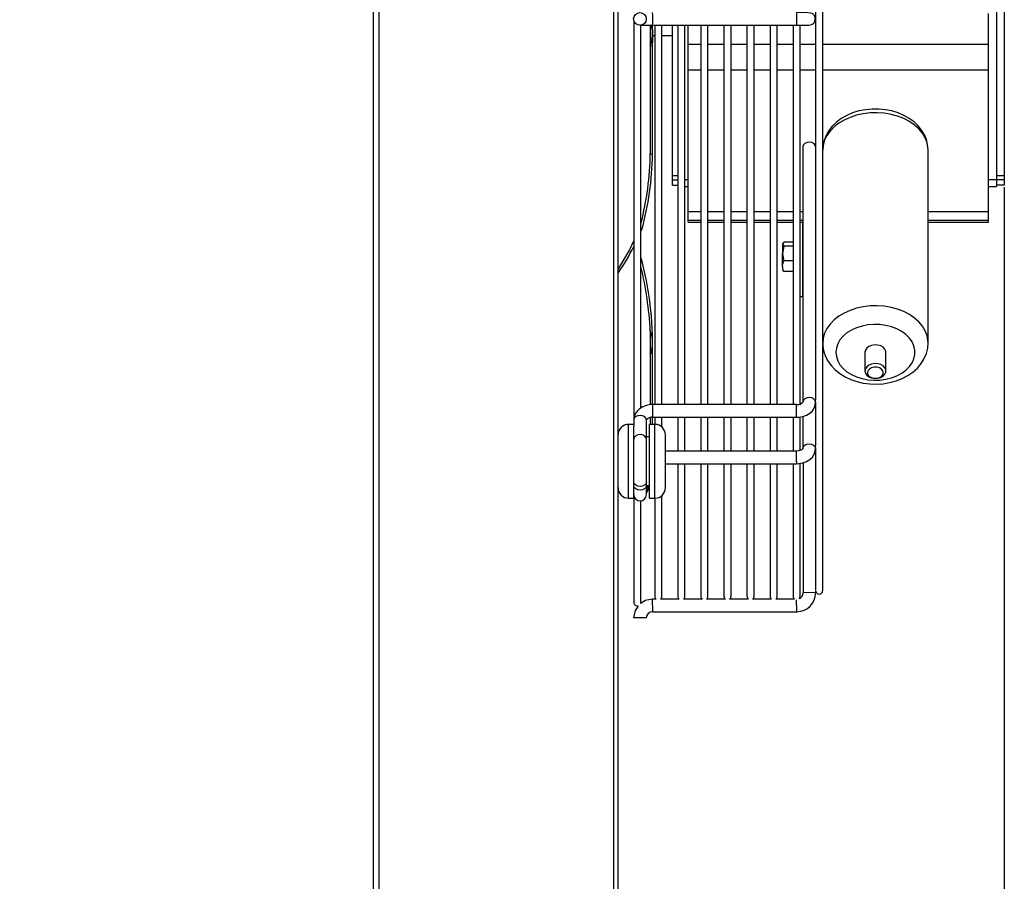
# Model space of a CAD drawing. Units: millimetres. Extents: x -5514 to 3808, y -8761 to -2229.
# Drawn here: x -2365 to -2035, y -3480 to -3191 of the extents above; entities that cross this region are included whole.
import ezdxf

# ---------------------------------------------------------------- set-up
doc = ezdxf.new("R2010")
doc.units = ezdxf.units.MM
doc.layers.add('WYMIAR', color=8, linetype='Continuous')
doc.dimstyles.new('ISO-25', dxfattribs={"dimtxt": 2.5, "dimasz": 2.5, "dimexe": 1.25, "dimexo": 0.625, "dimtad": 1, "dimdsep": 46, "dimtxsty": 'Standard', "dimcen": 2.5, "dimadec": 0, "dimazin": 0, "dimtfac": 1, "dimtmove": 0, "dimatfit": 3, "dimfxl": 0, "dimarcsym": 0})

# ---------------------------------------------------------------- blocks, each defined once
blk = doc.blocks.new('*D26')
at = {"layer": 'DEFPOINTS', "color": 0}
for p in [(-2035.19, -3246.94), (-2734.52, -3550.68), (-2734.52, -3824.72)]:
    blk.add_point(p, dxfattribs=at)
at = {"layer": 'WYMIAR', "color": 0, "lineweight": -2}
for p, q in [((-2035.19, -3247.57), (-2035.19, -3825.97)), ((-2734.52, -3551.31), (-2734.52, -3825.97)), ((-2714.52, -3824.72), (-2430.16, -3824.72)), ((-2055.19, -3824.72), (-2322.25, -3824.72))]:
    blk.add_line(p, q, dxfattribs=at)
at = {"layer": 'WYMIAR', "color": 0}
for points in [[(-2714.52, -3821.39), (-2714.52, -3828.05), (-2734.52, -3824.72)], [(-2055.19, -3828.05), (-2055.19, -3821.39), (-2035.19, -3824.72)]]:
    blk.add_solid(points, dxfattribs=at)
at = {"layer": 'WYMIAR', "color": 0, "insert": (-2376.21, -3824.72), "char_height": 40, "attachment_point": 5}
blk.add_mtext('699', dxfattribs=at)

msp = doc.modelspace()

# ---------------------------------------------------------------- linework, layer by layer
at = {"color": 7, "linetype": 'Continuous'}
for p, q in [((-2246.52039, -2754.68101), (-2246.52039, -3550.68101)), ((-2244.52039, -3550.68101), (-2244.52039, -2754.68101)), ((-2166.02039, -2754.18101), (-2166.02039, -3551.18101)), ((-2164.52039, -3551.18101), (-2164.52039, -2754.18101)), ((-2095.98899, -3382.62873), (-2095.98899, -2999.84073)), ((-2098.37039, -3063.80276), (-2098.37039, -3318.66671)), ((-2037.83914, -3181.79065), (-2037.83914, -3245.03673)), ((-2035.19314, -3183.74201), (-2035.19314, -3243.71373)), ((-2040.48514, -3199.65274), (-2040.48514, -3189.37348)), ((-2159.22839, -3191.74017), (-2159.22839, -3325.55775)), ((-2157.17282, -3193.35153), (-2152.94014, -3193.35153)), ((-2156.84699, -3321.59971), (-2156.84699, -3193.35403)), ((-2153.73098, -3193.35153), (-2153.72796, -3200.05713)), ((-2152.94014, -3193.35153), (-2104.69474, -3193.35153)), ((-2152.21649, -3193.35153), (-2152.21649, -3320.35859)), ((-2149.83509, -3320.35859), (-2149.83509, -3193.35153)), ((-2146.32514, -3243.71373), (-2146.32514, -3193.35153)), ((-2144.49899, -3193.35153), (-2144.49899, -3320.35859)), ((-2142.11759, -3320.35859), (-2142.11759, -3193.35153)), ((-2141.03314, -3199.65274), (-2141.03314, -3193.35153)), ((-2136.78149, -3193.35153), (-2136.78149, -3320.35859)), ((-2134.40009, -3320.35859), (-2134.40009, -3193.35153)), ((-2129.06399, -3193.35153), (-2129.06399, -3320.35859)), ((-2126.68259, -3320.35859), (-2126.68259, -3193.35153)), ((-2121.34649, -3193.35153), (-2121.34649, -3320.35859)), ((-2118.96509, -3320.35859), (-2118.96509, -3193.35153)), ((-2113.62899, -3193.35153), (-2113.62899, -3320.35859)), ((-2111.24759, -3320.35859), (-2111.24759, -3193.35153)), ((-2105.91149, -3193.35153), (-2105.91149, -3320.35859)), ((-2103.53009, -3320.25728), (-2103.53009, -3193.35302)), ((-2152.91249, -3196.83543), (-2152.21649, -3196.83543)), ((-2149.83509, -3196.83543), (-2146.32514, -3196.83543)), ((-2153.72796, -3200.05713), (-2153.00348, -3200.48699)), ((-2153.72796, -3200.05713), (-2153.71166, -3236.23955)), ((-2152.98718, -3236.66941), (-2153.00348, -3200.48699)), ((-2141.03314, -3208.32324), (-2141.03314, -3199.65274)), ((-2141.03314, -3199.65274), (-2136.78149, -3199.65274)), ((-2134.40009, -3199.65274), (-2129.06399, -3199.65274)), ((-2126.68259, -3199.65274), (-2121.34649, -3199.65274)), ((-2118.96509, -3199.65274), (-2113.62899, -3199.65274)), ((-2111.24759, -3199.65274), (-2105.91149, -3199.65274)), ((-2103.53009, -3199.65274), (-2098.37039, -3199.65274)), ((-2095.98899, -3199.65274), (-2040.48514, -3199.65274)), ((-2040.48514, -3208.32324), (-2040.48514, -3199.65274)), ((-2141.03314, -3255.72202), (-2141.03314, -3208.32324)), ((-2141.03314, -3208.32324), (-2136.78149, -3208.32324)), ((-2134.40009, -3208.32324), (-2129.06399, -3208.32324)), ((-2126.68259, -3208.32324), (-2121.34649, -3208.32324)), ((-2118.96509, -3208.32324), (-2113.62899, -3208.32324)), ((-2111.24759, -3208.32324), (-2105.91149, -3208.32324)), ((-2103.53009, -3208.32324), (-2098.37039, -3208.32324)), ((-2095.98899, -3208.32324), (-2040.48514, -3208.32324)), ((-2040.48514, -3255.72202), (-2040.48514, -3208.32324)), ((-2153.71166, -3236.23955), (-2152.98718, -3236.66941)), ((-2102.60399, -3234.04545), (-2102.60399, -3319.56706)), ((-2060.70899, -3299.75299), (-2060.70899, -3235.14097)), ((-2146.32514, -3245.14038), (-2146.32514, -3243.71373)), ((-2146.32514, -3243.71373), (-2144.49899, -3243.71373)), ((-2037.83914, -3243.71373), (-2035.19314, -3243.71373)), ((-2035.19314, -3243.71373), (-2035.19314, -3245.14038)), ((-2146.32514, -3246.94075), (-2146.32514, -3245.14038)), ((-2146.32514, -3245.14038), (-2144.49899, -3245.14038)), ((-2146.32514, -3246.94075), (-2144.49899, -3246.94075)), ((-2142.11759, -3245.03673), (-2141.03314, -3245.03673)), ((-2040.48514, -3245.03673), (-2037.83914, -3245.03673)), ((-2037.83914, -3245.03673), (-2037.83914, -3247.39297)), ((-2035.19314, -3245.14038), (-2037.83914, -3245.14038)), ((-2035.19314, -3246.94075), (-2037.83914, -3246.94075)), ((-2035.19314, -3245.14038), (-2035.19314, -3246.94075)), ((-2142.11759, -3247.39297), (-2141.03314, -3247.39297)), ((-2040.48514, -3247.39297), (-2037.83914, -3247.39297)), ((-2141.03314, -3258.64988), (-2141.03314, -3255.72202)), ((-2141.03314, -3255.72202), (-2136.78149, -3255.72202)), ((-2134.40009, -3255.72202), (-2129.06399, -3255.72202)), ((-2126.68259, -3255.72202), (-2121.34649, -3255.72202)), ((-2118.96509, -3255.72202), (-2113.62899, -3255.72202)), ((-2111.24759, -3255.72202), (-2105.91149, -3255.72202)), ((-2103.53009, -3255.72202), (-2102.60399, -3255.72202)), ((-2060.70899, -3255.72202), (-2040.48514, -3255.72202)), ((-2040.48514, -3258.64988), (-2040.48514, -3255.72202)), ((-2141.03314, -3258.64988), (-2136.78149, -3258.64988)), ((-2141.03314, -3259.27676), (-2141.03314, -3258.64988)), ((-2141.03314, -3259.27676), (-2136.78149, -3259.27676)), ((-2134.40009, -3258.64988), (-2129.06399, -3258.64988)), ((-2134.40009, -3259.27676), (-2129.06399, -3259.27676)), ((-2126.68259, -3258.64988), (-2121.34649, -3258.64988)), ((-2126.68259, -3259.27676), (-2121.34649, -3259.27676)), ((-2118.96509, -3258.64988), (-2113.62899, -3258.64988)), ((-2118.96509, -3259.27676), (-2113.62899, -3259.27676)), ((-2111.24759, -3258.64988), (-2105.91149, -3258.64988)), ((-2111.24759, -3259.27676), (-2105.91149, -3259.27676)), ((-2103.53009, -3258.64988), (-2102.60399, -3258.64988)), ((-2103.53009, -3259.27676), (-2102.60399, -3259.27676)), ((-2102.66614, -3284.12174), (-2102.66614, -3259.27676)), ((-2060.70899, -3258.64988), (-2040.48514, -3258.64988)), ((-2060.70899, -3259.27676), (-2040.48514, -3259.27676)), ((-2040.48514, -3259.27676), (-2040.48514, -3258.64988)), ((-2156.84699, -3261.60555), (-2156.53126, -3261.79288)), ((-2156.84699, -3262.44926), (-2156.53126, -3261.79288)), ((-2109.06365, -3265.97302), (-2109.45754, -3266.632)), ((-2109.45754, -3266.48174), (-2109.45754, -3266.632)), ((-2109.45754, -3266.632), (-2109.45754, -3269.75034)), ((-2105.91149, -3265.97302), (-2109.06365, -3265.97302)), ((-2109.06365, -3267.29099), (-2109.45754, -3269.75034)), ((-2109.45754, -3274.01008), (-2109.45754, -3269.75034)), ((-2105.91149, -3267.29099), (-2109.06365, -3267.29099)), ((-2102.60399, -3268.26816), (-2102.66614, -3268.35692)), ((-2105.91149, -3272.2097), (-2109.06365, -3272.2097)), ((-2109.45754, -3274.01008), (-2109.45754, -3275.30174)), ((-2109.06365, -3275.81045), (-2109.27479, -3275.4572)), ((-2105.91149, -3275.81045), (-2109.06365, -3275.81045)), ((-2102.66614, -3273.42656), (-2102.60399, -3273.51531)), ((-2103.53009, -3284.12174), (-2102.66614, -3284.12174)), ((-2153.72792, -3295.66401), (-2153.72446, -3303.34961)), ((-2153.72446, -3303.34961), (-2152.99998, -3302.91976)), ((-2152.99213, -3320.364), (-2152.99998, -3302.91976)), ((-2081.87699, -3302.87134), (-2081.87699, -3309.10802)), ((-2074.82099, -3309.10802), (-2074.82099, -3302.87134)), ((-2153.72446, -3303.34961), (-2153.71678, -3320.40825)), ((-2098.37122, -3319.61027), (-2098.37039, -3319.56706)), ((-2098.37039, -3319.56706), (-2098.37039, -3318.66671)), ((-2098.37039, -3319.56706), (-2098.37039, -3334.03793)), ((-2152.87799, -3323.97219), (-2152.87799, -3320.35859)), ((-2104.72079, -3320.35859), (-2152.87799, -3320.35859)), ((-2104.72079, -3323.97219), (-2104.72079, -3320.35859)), ((-2159.22839, -3325.469), (-2159.22839, -3327.62788)), ((-2154.99479, -3331.93438), (-2154.99479, -3325.469)), ((-2153.71486, -3324.68587), (-2153.71381, -3327.00792)), ((-2152.98914, -3327.00792), (-2152.99023, -3324.59411)), ((-2152.87799, -3324.59219), (-2152.87799, -3323.97219)), ((-2152.87799, -3324.59219), (-2104.72079, -3324.59219)), ((-2152.21649, -3324.59219), (-2152.21649, -3327.00792)), ((-2149.83509, -3327.89323), (-2149.83509, -3324.59219)), ((-2144.49899, -3324.59219), (-2144.49899, -3335.95007)), ((-2142.11759, -3335.95007), (-2142.11759, -3324.59219)), ((-2136.78149, -3324.59219), (-2136.78149, -3335.95007)), ((-2134.40009, -3335.95007), (-2134.40009, -3324.59219)), ((-2129.06399, -3324.59219), (-2129.06399, -3335.95007)), ((-2126.68259, -3335.95007), (-2126.68259, -3324.59219)), ((-2121.34649, -3324.59219), (-2121.34649, -3335.95007)), ((-2118.96509, -3335.95007), (-2118.96509, -3324.59219)), ((-2113.62899, -3324.59219), (-2113.62899, -3335.95007)), ((-2111.24759, -3335.95007), (-2111.24759, -3324.59219)), ((-2105.91149, -3324.59219), (-2105.91149, -3335.95007)), ((-2104.72079, -3324.59219), (-2104.72079, -3323.97219)), ((-2103.53009, -3335.7635), (-2103.53009, -3324.52922)), ((-2102.60399, -3324.30933), (-2102.60399, -3334.9886)), ((-2160.99239, -3330.62457), (-2160.99239, -3327.00792)), ((-2159.22839, -3327.00792), (-2160.99239, -3327.00792)), ((-2159.22839, -3330.62457), (-2159.22839, -3327.62788)), ((-2153.93639, -3330.62457), (-2153.93639, -3327.00792)), ((-2152.17239, -3327.00792), (-2153.93639, -3327.00792)), ((-2152.17239, -3330.62457), (-2152.17239, -3327.00792)), ((-2160.99239, -3351.70392), (-2160.99239, -3330.62457)), ((-2159.22839, -3351.70392), (-2159.22839, -3330.62457)), ((-2153.93639, -3331.19742), (-2154.99479, -3331.19742)), ((-2154.99479, -3346.27875), (-2154.99479, -3331.93438)), ((-2153.93639, -3351.70392), (-2153.93639, -3330.62457)), ((-2152.17239, -3351.70392), (-2152.17239, -3330.62457)), ((-2148.64439, -3333.11924), (-2148.64439, -3330.53592)), ((-2148.64439, -3348.17592), (-2148.64439, -3333.11924)), ((-2104.72079, -3335.95011), (-2148.64439, -3335.95007)), ((-2104.72079, -3339.56368), (-2104.72079, -3335.95011)), ((-2098.37122, -3334.9495), (-2098.37039, -3334.99035)), ((-2098.37039, -3334.99035), (-2098.37039, -3334.03793)), ((-2098.37039, -3334.99035), (-2098.37039, -3382.62845)), ((-2148.64439, -3340.18367), (-2104.72079, -3340.18367)), ((-2144.49899, -3340.18367), (-2144.49899, -3384.5544)), ((-2142.11759, -3384.5544), (-2142.11759, -3340.18367)), ((-2136.78149, -3340.18367), (-2136.78149, -3384.5544)), ((-2134.40009, -3384.5544), (-2134.40009, -3340.18367)), ((-2129.06399, -3340.18367), (-2129.06399, -3384.5544)), ((-2126.68259, -3384.5544), (-2126.68259, -3340.18367)), ((-2121.34649, -3340.18367), (-2121.34649, -3384.5544)), ((-2118.96509, -3384.5544), (-2118.96509, -3340.18367)), ((-2113.62899, -3340.18367), (-2113.62899, -3384.5544)), ((-2111.24759, -3384.5544), (-2111.24759, -3340.18367)), ((-2105.91149, -3340.18367), (-2105.91149, -3384.5544)), ((-2104.72079, -3339.56368), (-2104.72079, -3340.18367)), ((-2103.53009, -3384.5544), (-2103.53009, -3340.17697)), ((-2102.57748, -3339.88007), (-2102.57748, -3383.42253)), ((-2154.99479, -3347.52587), (-2154.99479, -3346.27875)), ((-2154.99479, -3347.51442), (-2153.93639, -3347.51442)), ((-2154.99479, -3350.49668), (-2154.99479, -3347.52587)), ((-2160.99239, -3351.70392), (-2159.22839, -3351.70392)), ((-2159.22839, -3351.70392), (-2159.22839, -3386.59589)), ((-2153.93639, -3351.70392), (-2152.17239, -3351.70392)), ((-2152.21649, -3351.70392), (-2152.21649, -3384.5544)), ((-2149.83509, -3384.5544), (-2149.83509, -3350.81861)), ((-2156.84699, -3386.59589), (-2156.84699, -3352.59688)), ((-2152.89604, -3389.72837), (-2152.98424, -3385.49569)), ((-2151.75499, -3385.49569), (-2152.98424, -3385.49569)), ((-2144.03749, -3385.49569), (-2150.29659, -3385.49569)), ((-2136.31999, -3385.49569), (-2142.57909, -3385.49569)), ((-2128.60249, -3385.49569), (-2134.86159, -3385.49569)), ((-2120.88499, -3385.49569), (-2127.14409, -3385.49569)), ((-2113.16749, -3385.49569), (-2119.42659, -3385.49569)), ((-2105.44999, -3385.49569), (-2111.70909, -3385.49569)), ((-2098.3448, -3383.33433), (-2102.57748, -3383.42253)), ((-2098.3448, -3383.33433), (-2098.3448, -3382.87427)), ((-2104.65064, -3389.72837), (-2104.73369, -3385.7425)), ((-2155.05602, -3391.75743), (-2159.28962, -3391.75743)), ((-2152.89604, -3389.72837), (-2104.65064, -3389.72837))]:
    msp.add_line(p, q, dxfattribs=at)
at = {"color": 7, "linetype": 'Continuous', "flags": 128}
for points in [[(-2152.94014, -3193.35153), (-2152.92326, -3193.1904), (-2152.90895, -3192.73153), (-2152.89939, -3192.0448), (-2152.89604, -3191.23473), (-2152.89939, -3190.42467), (-2152.90895, -3189.73793), (-2152.92326, -3189.27906), (-2152.9398, -3189.11799)], [(-2104.69474, -3193.35153), (-2104.67786, -3193.1904), (-2104.66355, -3192.73153), (-2104.65399, -3192.0448), (-2104.65064, -3191.23473), (-2104.65399, -3190.42467), (-2104.66355, -3189.73793), (-2104.67786, -3189.27906), (-2104.69474, -3189.11793), (-2104.69476, -3189.11793)], [(-2104.69474, -3193.35153), (-2102.89226, -3193.35101), (-2101.57672, -3193.34322), (-2100.67166, -3193.30958), (-2100.03006, -3193.21988), (-2099.4992, -3193.02613), (-2099.24615, -3192.86801), (-2099.00876, -3192.65838), (-2098.7994, -3192.3912), (-2098.63482, -3192.08078), (-2098.46758, -3191.39821), (-2098.52924, -3190.69852), (-2098.77591, -3190.11584), (-2099.10548, -3189.70371), (-2099.19129, -3189.62527), (-2099.28395, -3189.55442), (-2099.38547, -3189.49046), (-2099.49645, -3189.43308), (-2100.07194, -3189.26259), (-2101.00779, -3189.16869), (-2102.52775, -3189.12758), (-2103.54094, -3189.12), (-2104.69474, -3189.11793)], [(-2060.71014, -3235.11303), (-2060.70907, -3235.09901), (-2060.85495, -3233.35112), (-2061.27139, -3231.65092), (-2061.9466, -3230.01972), (-2062.87075, -3228.47409), (-2064.03481, -3227.03086), (-2065.42783, -3225.70893), (-2067.03348, -3224.52939), (-2068.82802, -3223.51371), (-2070.78095, -3222.6809), (-2072.85771, -3222.04557), (-2075.02175, -3221.61765), (-2077.23852, -3221.40264), (-2079.47463, -3221.40338), (-2081.69731, -3221.62075), (-2083.87347, -3222.05392), (-2085.97092, -3222.70062), (-2087.95706, -3223.55696), (-2089.7978, -3224.61638), (-2091.45609, -3225.86664), (-2092.89532, -3227.28835), (-2094.08204, -3228.85301), (-2094.99104, -3230.52438), (-2095.60877, -3232.26298), (-2095.93303, -3234.03113), (-2095.98899, -3235.14097)], [(-2060.70899, -3235.14097), (-2060.74838, -3234.30784), (-2061.06246, -3232.65645), (-2061.68502, -3231.0494), (-2062.60496, -3229.51536), (-2063.80584, -3228.08171), (-2065.26624, -3226.77403), (-2066.96011, -3225.61566), (-2068.85721, -3224.62727), (-2070.9237, -3223.8265), (-2073.12269, -3223.22763), (-2075.41494, -3222.84136), (-2077.75955, -3222.67457), (-2080.11468, -3222.73025), (-2082.4383, -3223.0074), (-2084.68894, -3223.50107), (-2086.82645, -3224.20246), (-2088.81268, -3225.09904), (-2090.61218, -3226.17482), (-2092.19285, -3227.41061), (-2093.52647, -3228.78434), (-2094.58925, -3230.2715), (-2095.36222, -3231.84557), (-2095.83159, -3233.47843), (-2095.98899, -3235.14097)], [(-2098.37039, -3234.04545), (-2098.50954, -3233.49694), (-2098.94893, -3232.98872), (-2099.62251, -3232.64138), (-2100.42772, -3232.5078), (-2101.242, -3232.60831), (-2101.94135, -3232.92761), (-2102.41933, -3233.4171), (-2102.60315, -3234.00224), (-2102.60399, -3234.04545)], [(-2159.22839, -3265.45666), (-2160.73352, -3268.5393), (-2164.52039, -3274.92568)], [(-2109.45754, -3266.632), (-2109.45539, -3266.67885), (-2109.06365, -3267.29099)], [(-2109.45754, -3269.75034), (-2109.45539, -3269.92517), (-2109.06365, -3272.2097)], [(-2109.45754, -3274.01008), (-2109.4263, -3273.52012), (-2109.06365, -3272.2097)], [(-2109.06365, -3275.81045), (-2109.23066, -3275.3555), (-2109.45754, -3274.01008)], [(-2060.70902, -3299.72913), (-2060.74838, -3298.91987), (-2061.06246, -3297.26848), (-2061.68502, -3295.66142), (-2062.60496, -3294.12738), (-2063.80584, -3292.69373), (-2065.26624, -3291.38605), (-2066.96011, -3290.22768), (-2068.85721, -3289.23929), (-2070.9237, -3288.43852), (-2073.12269, -3287.83965), (-2075.41494, -3287.45338), (-2077.75955, -3287.2866), (-2080.11468, -3287.34227), (-2082.4383, -3287.61942), (-2084.68894, -3288.11309), (-2086.82645, -3288.81448), (-2088.81268, -3289.71106), (-2090.61218, -3290.78685), (-2092.19285, -3292.02263), (-2093.52647, -3293.39636), (-2094.58925, -3294.88353), (-2095.36222, -3296.45759), (-2095.83159, -3298.09046), (-2095.98899, -3299.75299)], [(-2091.57899, -3302.87134), (-2091.42394, -3304.29937), (-2090.96242, -3305.69394), (-2090.20526, -3307.02234), (-2089.17019, -3308.25345), (-2087.88149, -3309.35841), (-2086.36935, -3310.31132), (-2084.66922, -3311.08984), (-2082.82095, -3311.67572), (-2080.86786, -3312.05524), (-2078.85573, -3312.21949), (-2076.83173, -3312.16463), (-2074.84328, -3311.89195), (-2072.93701, -3311.40783), (-2071.15759, -3310.72362), (-2069.54673, -3309.85536), (-2068.14219, -3308.8234), (-2066.97688, -3307.65193), (-2066.07813, -3306.3684), (-2065.467, -3305.00291), (-2065.15781, -3303.58746), (-2065.15781, -3302.15522), (-2065.467, -3300.73976), (-2066.07813, -3299.37427), (-2066.97688, -3298.09074), (-2068.14219, -3296.91927), (-2069.54673, -3295.88731), (-2071.15759, -3295.01905), (-2072.93701, -3294.33484), (-2074.84328, -3293.85072), (-2076.83173, -3293.57804), (-2078.85573, -3293.52318), (-2080.86786, -3293.68743), (-2082.82095, -3294.06695), (-2084.66922, -3294.65283), (-2086.36935, -3295.43135), (-2087.88149, -3296.38426), (-2089.17019, -3297.48922), (-2090.20526, -3298.72033), (-2090.96242, -3300.04873), (-2091.42394, -3301.4433), (-2091.57899, -3302.87134)], [(-2095.98899, -3299.75299), (-2095.92519, -3300.93784), (-2095.60168, -3302.65736), (-2095.01545, -3304.31456), (-2094.17705, -3305.89187), (-2093.09554, -3307.37281), (-2091.78082, -3308.73932), (-2090.24698, -3309.97096), (-2088.51512, -3311.0461), (-2086.61362, -3311.94456), (-2084.57597, -3312.65007), (-2082.43833, -3313.15111), (-2080.23611, -3313.44077), (-2078.00299, -3313.51543), (-2075.77194, -3313.37358), (-2073.57591, -3313.01546), (-2071.44735, -3312.44286), (-2069.41864, -3311.65903), (-2067.52307, -3310.66934), (-2065.79699, -3309.48384), (-2064.27733, -3308.11914), (-2062.99919, -3306.60053), (-2061.9912, -3304.96193), (-2061.27114, -3303.24231), (-2060.84491, -3301.48045), (-2060.71014, -3299.72506)], [(-2074.82099, -3302.87134), (-2074.86039, -3302.49952), (-2075.17037, -3301.78894), (-2075.76278, -3301.17453), (-2076.58499, -3300.71089), (-2077.56393, -3300.43921), (-2078.61264, -3300.38364), (-2079.63791, -3300.54911), (-2080.54866, -3300.92092), (-2081.26396, -3301.46604), (-2081.72025, -3302.13602), (-2081.87699, -3302.87134), (-2081.87699, -3302.87134)], [(-2081.87699, -3309.10802), (-2081.72025, -3309.84334), (-2081.26396, -3310.51332), (-2080.54866, -3311.05843), (-2079.63791, -3311.43024), (-2078.61264, -3311.59571), (-2077.56393, -3311.54014), (-2076.58499, -3311.26847), (-2075.76278, -3310.80483), (-2075.17037, -3310.19042), (-2074.86039, -3309.47983), (-2074.86039, -3308.73621), (-2075.17037, -3308.02562), (-2075.76278, -3307.41121), (-2076.58499, -3306.94757), (-2077.56393, -3306.67589), (-2078.61264, -3306.62032), (-2079.63791, -3306.78579), (-2080.54866, -3307.1576), (-2081.26396, -3307.70272), (-2081.72025, -3308.3727), (-2081.87699, -3309.10802)], [(-2080.99499, -3309.73169), (-2080.83541, -3310.37161), (-2080.37594, -3310.93434), (-2079.67199, -3311.35202), (-2078.80846, -3311.57427), (-2077.88951, -3311.57427), (-2077.02599, -3311.35202), (-2076.32203, -3310.93434), (-2075.86256, -3310.37161), (-2075.70299, -3309.73169), (-2075.86256, -3309.09176), (-2076.32203, -3308.52903), (-2077.02599, -3308.11135), (-2077.88951, -3307.88911), (-2078.80846, -3307.88911), (-2079.67199, -3308.11135), (-2080.37594, -3308.52903), (-2080.83541, -3309.09176), (-2080.99499, -3309.73169)], [(-2104.72079, -3324.59219), (-2103.96123, -3324.55722), (-2102.64206, -3324.32327), (-2101.39617, -3323.86719), (-2100.28057, -3323.18835), (-2099.45836, -3322.41205), (-2098.8569, -3321.52401), (-2098.49108, -3320.55825), (-2098.37039, -3319.56706)], [(-2102.60312, -3319.52306), (-2102.60315, -3319.52385), (-2102.60399, -3319.56706)], [(-2098.37039, -3319.56706), (-2098.50954, -3319.01855), (-2098.94893, -3318.51033), (-2099.62251, -3318.16299), (-2100.42772, -3318.02941), (-2101.242, -3318.12992), (-2101.94135, -3318.44922), (-2102.41933, -3318.9387), (-2102.60312, -3319.52306)], [(-2152.87799, -3320.35859), (-2153.64321, -3320.39486), (-2154.96322, -3320.63503), (-2156.20838, -3321.10152), (-2157.31999, -3321.79202), (-2158.14075, -3322.58109), (-2158.74209, -3323.48357), (-2159.1079, -3324.46436), (-2159.22839, -3325.469)], [(-2154.99479, -3325.469), (-2155.15592, -3324.8962), (-2155.61478, -3324.4106), (-2156.30152, -3324.08613), (-2157.11159, -3323.97219), (-2157.92165, -3324.08613), (-2158.60839, -3324.4106), (-2159.06726, -3324.8962), (-2159.22839, -3325.469)], [(-2154.99479, -3331.93438), (-2155.15592, -3331.36158), (-2155.61478, -3330.87598), (-2156.30152, -3330.55152), (-2157.11159, -3330.43758), (-2157.92165, -3330.55152), (-2158.60839, -3330.87598), (-2159.06726, -3331.36158), (-2159.22839, -3331.93438), (-2159.22839, -3331.93438)], [(-2102.60399, -3334.99035), (-2102.60642, -3335.01523), (-2102.66499, -3335.14672), (-2102.87426, -3335.37704), (-2103.32235, -3335.65806), (-2103.95288, -3335.8684), (-2104.72079, -3335.95007)], [(-2104.72079, -3340.18367), (-2103.95007, -3340.14613), (-2102.62967, -3339.90005), (-2101.38562, -3339.42382), (-2100.27829, -3338.72273), (-2099.45867, -3337.92153), (-2098.85722, -3337.00524), (-2098.49107, -3336.0099), (-2098.37039, -3334.99035)], [(-2102.60399, -3334.9886), (-2102.46484, -3334.47183), (-2102.02545, -3333.99139), (-2101.35187, -3333.66304), (-2100.54665, -3333.53676), (-2099.73238, -3333.63178), (-2099.03302, -3333.93362), (-2098.55505, -3334.39635), (-2098.37122, -3334.9495)], [(-2154.99479, -3346.27875), (-2155.15592, -3346.85155), (-2155.61478, -3347.33715), (-2156.30152, -3347.66162), (-2157.11159, -3347.77556), (-2157.92165, -3347.66162), (-2158.60839, -3347.33715), (-2159.06726, -3346.85155), (-2159.22839, -3346.27875), (-2159.22839, -3346.27875)], [(-2154.99479, -3347.52587), (-2155.15592, -3348.09867), (-2155.61478, -3348.58427), (-2156.30152, -3348.90873), (-2157.11159, -3349.02267), (-2157.92165, -3348.90873), (-2158.60839, -3348.58427), (-2159.06726, -3348.09867), (-2159.22839, -3347.52587)], [(-2154.56202, -3347.51442), (-2154.91287, -3348.88018), (-2154.99479, -3349.03016)], [(-2154.99479, -3349.89207), (-2154.38352, -3348.90311), (-2153.93639, -3347.67149)], [(-2152.98424, -3385.49569), (-2155.38039, -3385.98314), (-2156.93013, -3387.01669)], [(-2157.73544, -3387.81362), (-2158.78554, -3389.36472), (-2159.28962, -3391.75743)]]:
    msp.add_lwpolyline(points, dxfattribs=at)
at = {"color": 7, "linetype": 'Continuous'}
msp.add_circle((-2157.17282, -3191.23473), 2.1168, dxfattribs=at)
for centre, radius, start, end in [((-2162.42294, -3196.28097), 9.47956, 336.5250967, 17.835955), ((-2211.35424, -3196.81255), 58.46634, 356.3967518, 3.3937081), ((-2254.7374, -3234.7159), 101.03723, 345.6627448, 359.1359417), ((-2253.8767, -3235.249), 100.89951, 344.7475512, 359.1933904), ((-2212.16955, -3242.04493), 58.69966, 324.2667777, 334.4087989), ((-2262.80926, -3299.94572), 109.84955, 358.4485982, 15.2879838), ((-2273.42728, -3302.07799), 119.87108, 3.0672055, 13.456408), ((-2162.70977, -3299.51086), 9.77097, 336.8665795, 23.1849813), ((-2104.44693, -3317.89279), 2.48096, 263.6626793, 317.8580947), ((-2153.14401, -3326.94356), 2.36637, 83.5451969, 141.4548031), ((-2160.99239, -3330.53592), 3.528, 90, 180), ((-2152.17239, -3330.53592), 3.528, 0, 90), ((-2160.99239, -3348.17592), 3.528, 180, 270), ((-2152.17239, -3348.17592), 3.528, 270, 0), ((-2157.11159, -3350.49668), 2.1168, 180, 0), ((-2151.02579, -3384.5544), 1.1907, 180, 232.23597), ((-2151.02579, -3384.5544), 1.1907, 307.76403, 0), ((-2143.30829, -3384.5544), 1.1907, 180, 232.23597), ((-2143.30829, -3384.5544), 1.1907, 307.76403, 0), ((-2135.59079, -3384.5544), 1.1907, 180, 232.23597), ((-2135.59079, -3384.5544), 1.1907, 307.76403, 0), ((-2127.87329, -3384.5544), 1.1907, 180, 232.23597), ((-2127.87329, -3384.5544), 1.1907, 307.76403, 0), ((-2120.15579, -3384.5544), 1.1907, 180, 232.23597), ((-2120.15579, -3384.5544), 1.1907, 307.76403, 0), ((-2112.43829, -3384.5544), 1.1907, 180, 232.23597), ((-2112.43829, -3384.5544), 1.1907, 307.76403, 0), ((-2104.72079, -3384.5544), 1.1907, 180, 232.23597), ((-2104.69474, -3383.37843), 6.35009, 270.3979097, 0.3979097), ((-2104.72079, -3384.5544), 1.1907, 321.791438, 0), ((-2104.55602, -3383.4393), 1.97861, 292.9857175, 0.4857175), ((-2097.17969, -3382.62873), 1.1907, 191.900706, 0), ((-2158.03769, -3386.59589), 1.1907, 180, 281.3053378), ((-2158.03769, -3386.59589), 1.1907, 339.163237, 0), ((-2152.94014, -3391.84563), 2.11772, 88.8067695, 177.613021)]:
    msp.add_arc(centre, radius, start, end, dxfattribs=at)

# ---------------------------------------------------------------- dimensions: what is measured, and where the dimension line sits
at = {"layer": 'WYMIAR'}
dim = msp.add_linear_dim(base=(-2734.52039, -3824.71977), p1=(-2035.19314, -3246.94075), p2=(-2734.52039, -3550.68101), dimstyle='ISO-25', override={"dimtxt": 40, "dimasz": 20, "dimtad": 0, "dimdec": 0, "dimzin": 12}, dxfattribs=at)
dim.commit()
dim.dimension.update_dxf_attribs({"geometry": '*D26', "text_midpoint": (-2376.20562, -3824.71977), "dimtype": 160})

doc.saveas('drawing.dxf')
